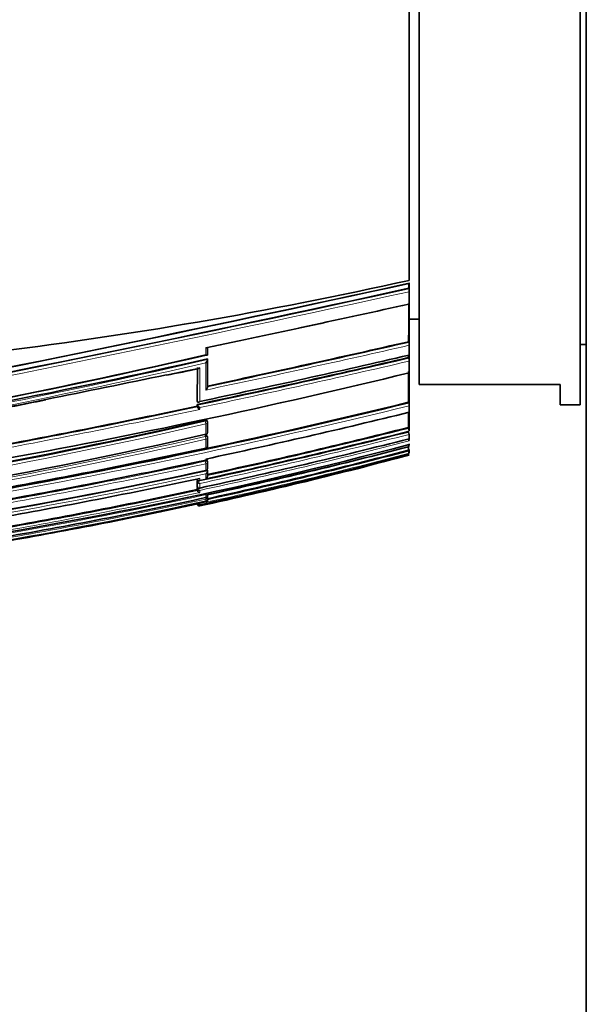
# Model space of a CAD drawing. Units: millimetres. Extents: x -203 to 1067, y 29 to 1164.
# Drawn here: x 127 to 155, y 627 to 676 of the extents above; entities that cross this region are included whole.
import ezdxf

# ---------------------------------------------------------------- set-up
doc = ezdxf.new("R2010")
doc.units = ezdxf.units.MM
doc.layers.add('DV6_Défaut', color=7, linetype='Continuous')
doc.layers.add('Défaut', color=7, linetype='Continuous')

# ---------------------------------------------------------------- blocks, each defined once
blk = doc.blocks.new('SE5')
at = {"layer": 'DV6_Défaut', "color": 7, "lineweight": 35}
for p, q in [((155.244, 519.643), (155.244, 719.643)), ((154.944, 656.643), (154.944, 692.643)), ((146.944, 691.643), (146.944, 657.643)), ((146.444, 674.643), (146.444, 686.462)), ((146.444, 674.643), (146.444, 662.824)), ((146.425, 662.671), (146.424, 662.432)), ((146.424, 662.432), (146.431, 662.402)), ((146.444, 662.697), (146.444, 662.614)), ((146.444, 662.614), (146.444, 662.343)), ((146.444, 662.343), (146.444, 662.261)), ((146.444, 662.261), (146.444, 661.66)), ((146.444, 661.66), (146.444, 661.581)), ((146.444, 661.581), (146.444, 659.668)), ((146.444, 660.893), (146.944, 660.893)), ((146.419, 659.776), (146.427, 659.74)), ((136.43, 659.126), (136.43, 659.488)), ((146.444, 659.668), (146.444, 659.598)), ((146.444, 659.598), (146.444, 659.109)), ((154.944, 659.643), (155.244, 659.643)), ((136.423, 658.926), (136.43, 658.894)), ((136.428, 657.535), (136.43, 658.894)), ((136.43, 658.894), (136.43, 658.894)), ((146.417, 659.103), (146.417, 658.988)), ((146.417, 658.988), (146.426, 658.95)), ((146.444, 659.109), (146.444, 659.043)), ((146.444, 659.043), (146.444, 658.874)), ((146.444, 658.874), (146.444, 658.81)), ((146.444, 658.81), (146.444, 658.229)), ((135.923, 658.486), (135.92, 656.828)), ((146.444, 658.229), (146.444, 658.168)), ((146.444, 658.168), (146.444, 656.637)), ((153.944, 657.643), (146.944, 657.643)), ((153.944, 657.643), (153.944, 656.643)), ((135.92, 656.828), (135.928, 656.791)), ((135.92, 656.656), (135.928, 656.619)), ((135.92, 656.656), (135.92, 656.572)), ((135.92, 656.572), (135.928, 656.534)), ((135.928, 656.791), (135.928, 656.791)), ((135.928, 656.619), (135.928, 656.618)), ((135.928, 656.534), (135.928, 656.534)), ((146.412, 656.766), (146.423, 656.723)), ((146.444, 656.637), (146.444, 656.589)), ((146.444, 656.589), (146.444, 656.268)), ((153.944, 656.643), (154.944, 656.643)), ((146.444, 656.268), (146.444, 656.224)), ((146.444, 656.224), (146.444, 655.375)), ((136.426, 655.792), (136.417, 655.831)), ((136.426, 655.272), (136.427, 655.785)), ((146.409, 655.512), (146.421, 655.467)), ((146.444, 655.375), (146.444, 655.341)), ((136.349, 655.159), (136.345, 655.175)), ((136.425, 655.037), (136.416, 655.078)), ((136.425, 654.588), (136.426, 655.031)), ((146.444, 655.169), (146.444, 654.95)), ((146.444, 654.95), (146.444, 654.922)), ((136.348, 654.475), (136.345, 654.488)), ((146.444, 654.707), (146.444, 654.665)), ((146.444, 654.665), (146.444, 654.643)), ((146.444, 654.599), (146.444, 654.578)), ((146.444, 654.423), (146.444, 654.24)), ((146.405, 654.385), (146.418, 654.337)), ((146.444, 654.24), (146.444, 654.231)), ((146.444, 654.184), (146.444, 654.178)), ((136.424, 653.812), (136.415, 653.856)), ((136.424, 653.483), (136.424, 653.805)), ((135.914, 652.953), (135.924, 652.907)), ((136.347, 653.368), (136.345, 653.375)), ((136.414, 653.408), (136.424, 653.363)), ((136.424, 653.363), (136.424, 653.363)), ((136.424, 653.125), (136.424, 653.363)), ((135.914, 652.882), (135.913, 652.591)), ((135.913, 652.591), (135.923, 652.544)), ((135.913, 652.533), (135.923, 652.486)), ((135.913, 652.533), (135.913, 652.422)), ((135.914, 652.882), (135.924, 652.836)), ((135.923, 652.544), (135.923, 652.544)), ((135.923, 652.486), (135.923, 652.486)), ((135.924, 652.907), (135.924, 652.907)), ((135.924, 652.836), (135.924, 652.836)), ((135.913, 652.422), (135.923, 652.375)), ((135.923, 652.375), (135.923, 652.375)), ((136.422, 651.969), (136.422, 652.068)), ((136.423, 652.126), (136.423, 652.165)), ((135.918, 651.709), (135.922, 651.689)), ((135.922, 651.689), (135.922, 651.688)), ((135.944, 651.715), (136.041, 651.736)), ((136.041, 651.736), (136.041, 651.736)), ((136.346, 651.85), (136.346, 651.851)), ((136.424, 651.908), (136.424, 651.912)), ((136.424, 651.9), (136.424, 651.905))]:
    blk.add_line(p, q, dxfattribs=at)
at = {"layer": 'DV6_Défaut', "color": 7, "lineweight": 18}
for p, q in [((136.344, 659.484), (136.344, 659.119)), ((135.93, 658.453), (135.928, 656.791)), ((135.928, 656.618), (135.928, 656.534)), ((136.042, 656.414), (136.042, 656.499)), ((136.307, 655.868), (136.316, 655.829)), ((136.345, 655.692), (136.316, 655.829)), ((136.345, 655.692), (136.345, 655.175)), ((136.307, 655.11), (136.316, 655.069)), ((136.345, 654.933), (136.316, 655.069)), ((136.345, 654.933), (136.345, 654.488)), ((136.345, 653.941), (136.345, 653.891)), ((136.308, 653.877), (136.317, 653.833)), ((136.345, 653.703), (136.317, 653.833)), ((136.345, 653.703), (136.345, 653.375)), ((135.924, 652.958), (135.924, 652.907)), ((136.042, 652.87), (136.042, 652.983)), ((136.345, 653.212), (136.345, 652.977)), ((135.924, 652.836), (135.923, 652.544)), ((135.923, 652.486), (135.923, 652.375)), ((136.042, 652.501), (136.042, 652.731)), ((136.041, 652.276), (136.042, 652.385)), ((136.346, 651.956), (136.331, 652.023)), ((136.346, 652.148), (136.346, 652.027)), ((136.346, 651.956), (136.346, 651.851)), ((135.922, 651.71), (135.922, 651.688)), ((136.041, 651.736), (136.346, 651.802)), ((136.041, 651.67), (136.041, 651.736)), ((136.041, 651.614), (136.041, 651.642)), ((136.346, 651.802), (136.346, 651.791))]:
    blk.add_line(p, q, dxfattribs=at)
at = {"layer": 'DV6_Défaut', "color": 7, "lineweight": 35}
for centre, radius, start, end in [((-79.615, 1687.968), 1050.152, 280.703514, 282.429868), ((-117.152, 1867.16), 1232.991, 280.873082, 282.343688), ((145.635, 662.258), 0.809, 0.2275, 10.2777), ((-82.456, 1698.701), 1062.015, 281.894183, 282.446045), ((6.59, 1270.049), 626.087, 281.968207, 282.905154), ((145.686, 659.582), 0.758, 1.2666, 12.0533), ((61.336, 987.891), 337.425, 275.62915, 282.8576), ((61.242, 983.758), 333.213, 275.73575, 283.02575), ((61.989, 980.523), 329.905, 278.15171, 283.02826), ((25.128, 1180.183), 535.122, 281.94896, 283.10034), ((19.688, 1206.57), 561.943, 281.94991, 283.03615), ((145.697, 658.787), 0.747, 1.7008, 12.5941), ((109.077, 785.156), 129.544, 281.26845, 281.97987), ((64.551, 993.769), 345.389, 276.73266, 283.7156), ((-1.815, 1311.562), 667.477, 281.249332, 281.774127), ((100.211, 792.081), 138.099, 280.73545, 281.77782), ((63.398, 995.698), 348.951, 280.32154, 283.76243), ((44.622, 1087.282), 440.28, 280.641, 281.96779), ((136.122, 656.69), 0.207, 200.146, 247.2916), ((136.121, 656.605), 0.206, 200.0538, 247.4524), ((145.714, 656.543), 0.731, 3.5438, 14.2039), ((81.438, 892.635), 243.042, 272.44836, 283.04771), ((61.667, 1001.075), 355.075, 282.141, 283.81325), ((71.416, 953.167), 306.957, 282.22488, 284.14114), ((136.328, 655.771), 0.1, 359.9497, 12.0874), ((145.686, 655.267), 0.761, 5.5496, 15.2028), ((83.155, 884.442), 235.355, 270.3499, 283.06153), ((72.14, 949.686), 303.617, 282.14983, 284.16581), ((75.909, 931.178), 285.091, 282.17646, 284.3243), ((136.328, 655.257), 0.1, 282.0552, 359.9501), ((136.327, 655.016), 0.1, 359.9496, 12.1223), ((145.673, 655.088), 0.774, 5.9749, 15.3409), ((145.629, 654.74), 0.821, 7.0191, 15.5861), ((87.104, 878.228), 231.304, 271.84308, 284.86496), ((66.681, 978.945), 331.852, 280.30444, 282.11795), ((80.438, 908.965), 262.831, 282.28131, 284.54447), ((136.327, 654.573), 0.1, 282.0934, 359.9498), ((-8.458, 655.165), 154.866, 359.71148, 359.76911), ((145.554, 654.45), 0.898, 8.1961, 13.5809), ((86.905, 877.72), 231.329, 282.26342, 284.91428), ((89.024, 867.61), 221.054, 282.28028, 285.05531), ((85.48, 884.554), 238.096, 282.35172, 284.82607), ((145.063, 653.955), 1.408, 11.3021, 15.7456), ((71.435, 955.306), 308.326, 280.20141, 282.15311), ((72.641, 949.288), 302.194, 281.70667, 282.16224), ((136.326, 653.465), 0.1, 282.1647, 359.9494), ((136.326, 653.791), 0.1, 359.949, 12.1887), ((79.122, 916.511), 269.286, 277.77308, 282.26895), ((77.474, 925.106), 278.354, 280.00723, 282.14608), ((136.269, 653.348), 0.156, 299.4454, 5.3588), ((136.274, 653.109), 0.151, 298.4384, 5.9469), ((72.641, 949.288), 302.194, 280.17218, 281.14959), ((136.054, 652.52), 0.135, 194.5978, 264.5581), ((136.063, 652.873), 0.144, 195.2473, 261.6333), ((82.329, 900.772), 254.064, 279.87901, 282.17545), ((84.792, 888.5), 242.027, 279.81313, 282.29863), ((136.052, 652.408), 0.132, 194.3721, 265.64), ((136.346, 652.105), 0.0788, 269.5107, 14.9864), ((136.325, 651.948), 0.1, 282.3131, 359.9424), ((136.325, 652.052), 0.1, 359.9435, 12.3297), ((89.371, 863.215), 216.521, 268.73491, 282.52997), ((86.979, 877.645), 231.175, 279.70358, 282.22834), ((136.026, 651.748), 0.107, 192.5427, 278.0417), ((136.018, 651.709), 0.0977, 192.1113, 283.8806), ((136.013, 651.757), 0.0924, 209.3253, 287.9748), ((136.309, 651.911), 0.115, 288.5447, 10.4534), ((136.31, 651.9), 0.114, 288.2736, 0.1522)]:
    blk.add_arc(centre, radius, start, end, dxfattribs=at)
at = {"layer": 'DV6_Défaut', "color": 7, "lineweight": 18}
for centre, radius, start, end in [((-85.486, 1716.402), 1079.213, 280.729393, 282.409309), ((-129.602, 1926.5), 1293.599, 280.923981, 282.321311), ((-87.594, 1726.518), 1089.686, 280.743788, 282.402323), ((-88.795, 1729.027), 1092.983, 281.887235, 282.428798), ((5.615, 1274.596), 630.915, 281.958665, 282.897803), ((6.027, 1272.742), 628.875, 281.967507, 282.900355), ((65.159, 964.142), 313.458, 275.3595, 283.14231), ((24.853, 1181.535), 536.54, 281.94784, 283.09626), ((25.007, 1180.792), 535.922, 281.9575, 283.09664), ((65.122, 964.232), 313.693, 275.38172, 283.1232), ((-4.626, 1325.078), 681.276, 281.040858, 281.916045), ((44.349, 1088.654), 441.859, 280.6284, 281.97693), ((63.681, 994.399), 347.666, 280.31401, 283.76806), ((44.283, 1088.945), 442.016, 280.64437, 281.96606), ((63.705, 994.227), 347.628, 280.33027, 283.76905), ((81.806, 889.639), 240.221, 270.66483, 283.12269), ((81.752, 889.868), 240.316, 270.67745, 283.12336), ((71.312, 953.647), 307.494, 282.22484, 284.13805), ((83.662, 882.555), 233.638, 270.22819, 283.0316), ((83.604, 882.82), 233.772, 270.24261, 283.03137), ((73.302, 943.988), 297.81, 282.13848, 284.21262), ((73.455, 943.209), 297.144, 282.15916, 284.21933), ((71.487, 952.782), 306.741, 282.20698, 284.14428), ((82.103, 902.145), 255.791, 279.8913, 284.5685), ((77.117, 925.275), 279.179, 282.18469, 284.3783), ((87.701, 873.915), 227.468, 282.26971, 284.96591), ((85.637, 883.791), 237.477, 282.3293, 284.83589), ((85.457, 884.658), 238.252, 282.35185, 284.82509), ((72.58, 949.596), 302.553, 280.17338, 282.16139), ((72.717, 948.912), 301.988, 280.17068, 282.16329), ((79.881, 912.707), 265.437, 277.69683, 282.29934), ((79.983, 912.173), 265.023, 277.71093, 282.2788), ((76.897, 926.341), 280.144, 282.16341, 282.17188), ((82.306, 900.886), 254.229, 279.87966, 282.17504), ((82.389, 900.483), 253.939, 279.87592, 282.19738), ((85.398, 885.487), 239.024, 279.79035, 282.30703)]:
    blk.add_arc(centre, radius, start, end, dxfattribs=at)
at = {"layer": 'DV6_Défaut', "color": 7, "lineweight": 35}
for centre, major_axis, ratio, start_param, end_param in [((111.763, 816.497), (-181.552, -38.911), 0.848447, 1.464558, 1.579984), ((136.328, 655.257), (-0.1, 0.0001), 0.830261, 3.141593, 3.318052), ((136.327, 654.573), (-0.1, 0.0001), 0.863376, 3.141593, 3.325537), ((136.326, 653.465), (-0.1, 0.0001), 0.917253, 3.141593, 3.337921), ((136.325, 652.052), (-0.0977, -0.0214), 0.166177, 3.106157, 3.141261), ((136.325, 651.948), (-0.1, 0.0001), 0.991386, 3.141593, 3.356114)]:
    blk.add_ellipse(centre, major_axis=major_axis, ratio=ratio, start_param=start_param, end_param=end_param, dxfattribs=at)
at = {"layer": 'DV6_Défaut', "color": 7, "lineweight": 18}
for centre, major_axis, ratio, start_param, end_param in [((136.328, 655.771), (-0.0978, -0.0209), 0.587922, 3.141593, 4.711776), ((136.328, 655.771), (-0.1, 0.0001), 0.805489, 1.741438, 3.141593), ((136.327, 655.016), (-0.0978, -0.021), 0.535118, 3.141593, 4.711878), ((136.328, 655.257), (-0.1, 0.0001), 0.830261, 1.746967, 3.141593), ((136.327, 655.016), (-0.1, 0.0001), 0.8419, 1.749588, 3.141593), ((136.327, 654.573), (-0.1, 0.0001), 0.863376, 1.754433, 3.141593), ((136.326, 653.791), (-0.0977, -0.0211), 0.429345, 3.141593, 4.712059), ((136.326, 653.791), (-0.1, 0.0001), 0.901411, 1.763124, 3.141593), ((136.326, 653.465), (-0.1, 0.0001), 0.917253, 1.766784, 3.141593), ((136.325, 652.052), (-0.1, 0.0001), 0.986266, 1.783515, 3.141593), ((136.325, 651.948), (-0.1, 0.0001), 0.991386, 1.784896, 3.141593)]:
    blk.add_ellipse(centre, major_axis=major_axis, ratio=ratio, start_param=start_param, end_param=end_param, dxfattribs=at)
at = {"layer": 'DV6_Défaut', "color": 7, "lineweight": 35}
for points, knots in [([(146.431, 662.672), (146.432, 662.666), (146.434, 662.661), (146.435, 662.658), (146.436, 662.655), (146.438, 662.653), (146.439, 662.654), (146.44, 662.654), (146.441, 662.657), (146.442, 662.661), (146.442, 662.665), (146.443, 662.671), (146.443, 662.679), (146.443, 662.684), (146.444, 662.69), (146.444, 662.697)], [0, 0, 0, 0, 0.210301, 0.210301, 0.210301, 0.420513, 0.420513, 0.420513, 0.632122, 0.632122, 0.632122, 0.84674, 0.84674, 0.84674, 1, 1, 1, 1]), ([(146.43, 661.644), (146.431, 661.637), (146.433, 661.632), (146.434, 661.628), (146.436, 661.624), (146.437, 661.622), (146.438, 661.622), (146.439, 661.622), (146.441, 661.624), (146.441, 661.627), (146.442, 661.631), (146.443, 661.636), (146.443, 661.643), (146.443, 661.648), (146.444, 661.654), (146.444, 661.66)], [0, 0, 0, 0, 0.210535, 0.210535, 0.210535, 0.420986, 0.420986, 0.420986, 0.632753, 0.632753, 0.632753, 0.847354, 0.847354, 0.847354, 1, 1, 1, 1]), ([(136.344, 659.484), (136.345, 659.484), (136.345, 659.483), (136.346, 659.483), (136.356, 659.477), (136.365, 659.472), (136.375, 659.469), (136.386, 659.464), (136.396, 659.461), (136.405, 659.461), (136.412, 659.46), (136.419, 659.461), (136.423, 659.464), (136.426, 659.466), (136.429, 659.469), (136.43, 659.473), (136.432, 659.477), (136.432, 659.482), (136.43, 659.488)], [0, 0, 0, 0, 0.011093, 0.011093, 0.011093, 0.226477, 0.226477, 0.226477, 0.49069, 0.49069, 0.49069, 0.694624, 0.694624, 0.694624, 0.846813, 0.846813, 0.846813, 1, 1, 1, 1]), ([(136.344, 659.119), (136.345, 659.119), (136.345, 659.119), (136.346, 659.118), (136.356, 659.113), (136.366, 659.108), (136.375, 659.105), (136.386, 659.1), (136.396, 659.098), (136.405, 659.098), (136.412, 659.097), (136.418, 659.098), (136.423, 659.101), (136.426, 659.104), (136.429, 659.107), (136.43, 659.111), (136.431, 659.115), (136.431, 659.12), (136.43, 659.126)], [0, 0, 0, 0, 0.011084, 0.011084, 0.011084, 0.22684, 0.22684, 0.22684, 0.491218, 0.491218, 0.491218, 0.695059, 0.695059, 0.695059, 0.847029, 0.847029, 0.847029, 1, 1, 1, 1]), ([(136.43, 658.894), (136.431, 658.888), (136.431, 658.882), (136.43, 658.875), (136.429, 658.868), (136.427, 658.86), (136.425, 658.852), (136.421, 658.841), (136.416, 658.829), (136.41, 658.818), (136.401, 658.802), (136.391, 658.786), (136.38, 658.771), (136.369, 658.757), (136.357, 658.744), (136.346, 658.733), (136.345, 658.732), (136.345, 658.732), (136.345, 658.731)], [0, 0, 0, 0, 0.126307, 0.126307, 0.126307, 0.251303, 0.251303, 0.251303, 0.43812, 0.43812, 0.43812, 0.718619, 0.718619, 0.718619, 0.98997, 0.98997, 0.98997, 1, 1, 1, 1]), ([(135.965, 658.433), (135.967, 658.433), (135.968, 658.434), (135.969, 658.434), (135.981, 658.437), (135.993, 658.444), (136.006, 658.452), (136.017, 658.46), (136.03, 658.47), (136.041, 658.481), (136.042, 658.482), (136.042, 658.482), (136.043, 658.482)], [0, 0, 0, 0, 0.052367, 0.052367, 0.052367, 0.525692, 0.525692, 0.525692, 0.983048, 0.983048, 0.983048, 1, 1, 1, 1]), ([(136.428, 657.535), (136.43, 657.529), (136.43, 657.522), (136.429, 657.514), (136.428, 657.507), (136.426, 657.499), (136.424, 657.491), (136.42, 657.48), (136.415, 657.468), (136.409, 657.457), (136.401, 657.44), (136.39, 657.425), (136.379, 657.411), (136.369, 657.397), (136.358, 657.385), (136.346, 657.374), (136.346, 657.374), (136.345, 657.373), (136.345, 657.373)], [0, 0, 0, 0, 0.127373, 0.127373, 0.127373, 0.253448, 0.253448, 0.253448, 0.441053, 0.441053, 0.441053, 0.720952, 0.720952, 0.720952, 0.989933, 0.989933, 0.989933, 1, 1, 1, 1]), ([(135.928, 656.791), (135.929, 656.784), (135.932, 656.779), (135.935, 656.775), (135.938, 656.771), (135.942, 656.768), (135.947, 656.766), (135.953, 656.763), (135.961, 656.763), (135.969, 656.764), (135.981, 656.766), (135.993, 656.77), (136.006, 656.777), (136.017, 656.784), (136.029, 656.793), (136.041, 656.803), (136.041, 656.803), (136.042, 656.804), (136.042, 656.804)], [0, 0, 0, 0, 0.127988, 0.127988, 0.127988, 0.254686, 0.254686, 0.254686, 0.442718, 0.442718, 0.442718, 0.722229, 0.722229, 0.722229, 0.989912, 0.989912, 0.989912, 1, 1, 1, 1]), ([(136.417, 655.831), (136.417, 655.836), (136.415, 655.839), (136.413, 655.843), (136.409, 655.849), (136.403, 655.854), (136.397, 655.858), (136.39, 655.863), (136.381, 655.866), (136.372, 655.868), (136.363, 655.87), (136.352, 655.872), (136.341, 655.872), (136.33, 655.872), (136.319, 655.87), (136.307, 655.868)], [0, 0, 0, 0, 0.1353359, 0.1353359, 0.1353359, 0.3501027, 0.3501027, 0.3501027, 0.5648668, 0.5648668, 0.5648668, 0.7796311, 0.7796311, 0.7796311, 1, 1, 1, 1]), ([(136.416, 655.078), (136.415, 655.082), (136.414, 655.086), (136.411, 655.089), (136.408, 655.095), (136.402, 655.099), (136.395, 655.103), (136.389, 655.107), (136.38, 655.109), (136.371, 655.111), (136.361, 655.113), (136.351, 655.114), (136.34, 655.114), (136.33, 655.113), (136.318, 655.112), (136.307, 655.11)], [0, 0, 0, 0, 0.14235, 0.14235, 0.14235, 0.357118, 0.357118, 0.357118, 0.571884, 0.571884, 0.571884, 0.78665, 0.78665, 0.78665, 1, 1, 1, 1]), ([(136.426, 653.938), (136.426, 653.936), (136.426, 653.934), (136.426, 653.931), (136.425, 653.925), (136.424, 653.918), (136.421, 653.913), (136.417, 653.906), (136.412, 653.9), (136.405, 653.896), (136.397, 653.891), (136.387, 653.888), (136.376, 653.887), (136.367, 653.887), (136.357, 653.888), (136.347, 653.89), (136.346, 653.89), (136.346, 653.89), (136.345, 653.891)], [0, 0, 0, 0, 0.049668, 0.049668, 0.049668, 0.213256, 0.213256, 0.213256, 0.437487, 0.437487, 0.437487, 0.736204, 0.736204, 0.736204, 0.987901, 0.987901, 0.987901, 1, 1, 1, 1]), ([(136.415, 653.856), (136.414, 653.86), (136.412, 653.863), (136.409, 653.866), (136.406, 653.87), (136.4, 653.873), (136.393, 653.876), (136.387, 653.878), (136.378, 653.88), (136.369, 653.881), (136.36, 653.882), (136.349, 653.882), (136.338, 653.882), (136.328, 653.881), (136.318, 653.879), (136.308, 653.877)], [0, 0, 0, 0, 0.156557, 0.156557, 0.156557, 0.371332, 0.371332, 0.371332, 0.586105, 0.586105, 0.586105, 0.800878, 0.800878, 0.800878, 1, 1, 1, 1]), ([(136.042, 652.501), (136.041, 652.5), (136.041, 652.5), (136.04, 652.5), (136.029, 652.494), (136.018, 652.491), (136.006, 652.489), (135.994, 652.487), (135.981, 652.488), (135.969, 652.492), (135.961, 652.494), (135.952, 652.499), (135.945, 652.505), (135.94, 652.51), (135.936, 652.515), (135.932, 652.522), (135.928, 652.528), (135.925, 652.536), (135.923, 652.544)], [0, 0, 0, 0, 0.010326, 0.010326, 0.010326, 0.263199, 0.263199, 0.263199, 0.539112, 0.539112, 0.539112, 0.731952, 0.731952, 0.731952, 0.865369, 0.865369, 0.865369, 1, 1, 1, 1]), ([(136.042, 652.87), (136.041, 652.87), (136.041, 652.87), (136.04, 652.869), (136.029, 652.863), (136.018, 652.859), (136.006, 652.856), (135.994, 652.854), (135.981, 652.854), (135.969, 652.857), (135.961, 652.859), (135.952, 652.863), (135.945, 652.869), (135.94, 652.873), (135.936, 652.879), (135.932, 652.885), (135.928, 652.891), (135.926, 652.899), (135.924, 652.907)], [0, 0, 0, 0, 0.010291, 0.010291, 0.010291, 0.265256, 0.265256, 0.265256, 0.541714, 0.541714, 0.541714, 0.733887, 0.733887, 0.733887, 0.866331, 0.866331, 0.866331, 1, 1, 1, 1])]:
    blk.add_open_spline(points, degree=3, knots=knots, dxfattribs=at)
for points in [[(146.423, 661.676), (146.421, 661.005), (146.42, 660.37), (146.419, 659.776)], [(146.416, 658.287), (146.414, 657.725), (146.413, 657.217), (146.412, 656.766)], [(146.411, 656.256), (146.41, 655.98), (146.41, 655.732), (146.409, 655.512)], [(135.944, 651.715), (132.625, 650.996), (129.291, 650.349), (125.944, 649.777)]]:
    blk.add_open_spline(points, degree=3, dxfattribs=at)
at = {"layer": 'DV6_Défaut', "color": 7, "lineweight": 18}
for points, knots in [([(136.042, 656.804), (136.042, 656.904), (136.042, 657.005), (136.042, 657.107), (136.042, 657.245), (136.042, 657.386), (136.042, 657.528), (136.042, 657.599), (136.042, 657.671), (136.043, 657.743), (136.043, 657.888), (136.043, 658.035), (136.043, 658.184), (136.043, 658.282), (136.043, 658.382), (136.043, 658.482)], [0, 0, 0, 0, 0.189557, 0.189557, 0.189557, 0.445438, 0.445438, 0.445438, 0.573356, 0.573356, 0.573356, 0.830019, 0.830019, 0.830019, 1, 1, 1, 1]), ([(136.345, 658.731), (136.345, 658.6), (136.345, 658.47), (136.345, 658.342), (136.345, 658.268), (136.345, 658.195), (136.345, 658.122), (136.345, 657.983), (136.345, 657.846), (136.345, 657.711), (136.345, 657.597), (136.345, 657.484), (136.345, 657.373)], [0, 0, 0, 0, 0.278107, 0.278107, 0.278107, 0.438229, 0.438229, 0.438229, 0.743012, 0.743012, 0.743012, 1, 1, 1, 1])]:
    blk.add_open_spline(points, degree=3, knots=knots, dxfattribs=at)

msp = doc.modelspace()

# ---------------------------------------------------------------- block references
at = {"layer": 'Défaut'}
msp.add_blockref('SE5', (0, 0), dxfattribs=at)

doc.saveas('drawing.dxf')
